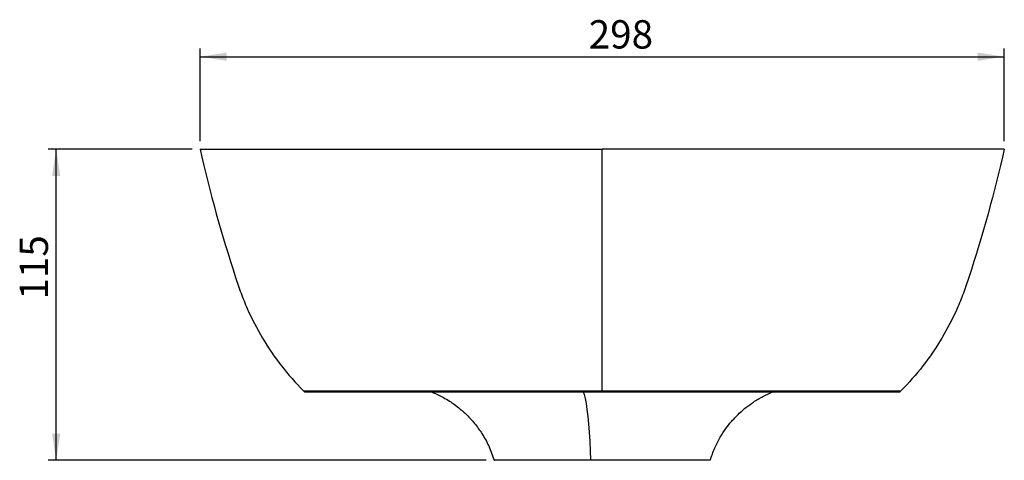
# Model space of a CAD drawing. Units: millimetres. Extents: x 41 to 407, y 53 to 262.
# Drawn here: x 47 to 168, y 64 to 119 of the extents above; entities that cross this region are included whole.
import ezdxf

# ---------------------------------------------------------------- set-up
doc = ezdxf.new("R2010")
doc.units = ezdxf.units.MM
doc.layers.add('CAMADA__1', color=179, linetype='Continuous')
doc.styles.add('SLDTEXTSTYLE0', font='TXT', dxfattribs={"width": 0.75})
doc.dimstyles.new('SLDDIMSTYLE0', dxfattribs={"dimtxt": 3.5, "dimasz": 3.302, "dimexe": 0, "dimexo": 0.0625, "dimgap": 0.875, "dimtad": 1, "dimdec": 0, "dimlfac": 3, "dimrnd": 1e-09, "dimzin": 12, "dimdsep": 46, "dimtxsty": 'SLDTEXTSTYLE0', "dimsah": 1, "dimcen": 0.09, "dimadec": 0, "dimazin": 3, "dimtfac": 1, "dimtdec": 0, "dimtofl": 0, "dimtmove": 0, "dimatfit": 3, "dimfxl": 0, "dimfrac": 2, "dimtolj": 1, "dimtzin": 12, "dimarcsym": 0})

# ---------------------------------------------------------------- blocks, each defined once
blk = doc.blocks.new('_D_2')
at = {"layer": 'CAMADA__1'}
for p, q in [((69.07, 103.5), (69.07, 114.93)), ((168.48, 103.5), (168.48, 114.93)), ((69.07, 113.93), (168.48, 113.93))]:
    blk.add_line(p, q, dxfattribs=at)
for points in [[(69.07, 113.93), (72.37, 113.42), (72.37, 114.44)], [(168.48, 113.93), (165.18, 114.44), (165.18, 113.42)]]:
    blk.add_solid(points, dxfattribs=at)
at = {"layer": 'CAMADA__1', "insert": (117.11, 118.44), "char_height": 3.5, "attachment_point": 1, "style": 'SLDTEXTSTYLE0'}
blk.add_mtext('298', dxfattribs=at)
blk = doc.blocks.new('_D_3')
at = {"layer": 'CAMADA__1'}
for p, q in [((68.07, 102.5), (50.28, 102.5)), ((51.28, 64.04), (51.28, 102.5)), ((104.43, 64.04), (50.28, 64.04))]:
    blk.add_line(p, q, dxfattribs=at)
for points in [[(51.28, 102.5), (50.77, 99.2), (51.79, 99.2)], [(51.28, 64.04), (51.79, 67.34), (50.77, 67.34)]]:
    blk.add_solid(points, dxfattribs=at)
at = {"layer": 'CAMADA__1', "insert": (46.77, 83.91), "char_height": 3.5, "attachment_point": 1, "rotation": 90, "style": 'SLDTEXTSTYLE0'}
blk.add_mtext('115', dxfattribs=at)

msp = doc.modelspace()

# ---------------------------------------------------------------- linework, layer by layer
at = {"color": 7, "linetype": 'Continuous', "lineweight": 25}
msp.add_line((118.772, 72.5002), (118.772, 72.6337), dxfattribs=at)
at = {"color": 8, "linetype": 'Continuous', "lineweight": 25, "flags": 128}
msp.add_lwpolyline([(116.4125, 72.5226), (116.5285, 72.175), (116.6544, 71.6684), (116.774, 71.0447), (116.8861, 70.3101), (116.9895, 69.4716), (117.0833, 68.5375), (117.1667, 67.5169), (117.2386, 66.4195), (117.2986, 65.2562), (117.3459, 64.0382)], dxfattribs=at)
at = {"color": 7, "linetype": 'Continuous', "lineweight": 25}
for centre, start, end in [((81.141, 71.9202), 35.453707, 44.86204), ((156.403, 71.9202), 135.13796, 144.546293)]:
    msp.add_arc(centre, 1, start, end, dxfattribs=at)
for points, knots in [([(69.066, 102.5002), (70.2779, 97.1526), (71.7441, 91.8607), (73.5662, 86.3215), (73.6741, 85.9959), (73.8929, 85.3457), (74.236, 84.3751), (74.6235, 83.4204), (75.4564, 81.5356), (76.089, 80.3121), (77.4994, 77.9499), (78.2773, 76.8114), (79.9668, 74.6373), (80.8784, 73.6017), (81.8498, 72.6256)], [0, 0, 0, 0, 0.5, 0.5, 0.53125, 0.53125, 0.5625, 0.625, 0.625, 0.75, 0.75, 0.875, 0.875, 1, 1, 1, 1]), ([(69.066, 102.5002), (69.066, 102.5002), (69.2578, 102.5002), (70.0453, 102.5002), (70.6405, 102.5002), (71.8702, 102.5002), (72.3365, 102.5002), (73.3912, 102.5002), (73.9797, 102.5002), (74.9642, 102.5002), (75.3094, 102.5002), (75.8544, 102.5002), (76.0406, 102.5002), (76.4224, 102.5002), (76.618, 102.5002), (77.617, 102.5002), (78.4843, 102.5002), (80.3693, 102.5002), (81.3869, 102.5002), (83.0413, 102.5002), (83.6141, 102.5002), (84.5081, 102.5002), (84.8119, 102.5002), (85.4315, 102.5002), (85.7477, 102.5002), (87.3563, 102.5002), (88.7246, 102.5002), (91.6438, 102.5002), (93.1947, 102.5002), (95.6818, 102.5002), (96.5378, 102.5002), (97.8663, 102.5002), (98.316, 102.5002), (99.2236, 102.5002), (99.6822, 102.5002), (102, 102.5002), (103.9327, 102.5002), (106.4595, 102.5002), (106.9704, 102.5002), (108.0038, 102.5002), (108.527, 102.5002), (110.1101, 102.5002), (111.1735, 102.5002), (114.3878, 102.5002), (116.5629, 102.5002), (118.772, 102.5002)], [0, 0, 0, 0, 0.125, 0.125, 0.25, 0.25, 0.3125, 0.3125, 0.375, 0.375, 0.40625, 0.40625, 0.421875, 0.421875, 0.4375, 0.4375, 0.5, 0.5, 0.5625, 0.5625, 0.59375, 0.59375, 0.609375, 0.609375, 0.625, 0.625, 0.6875, 0.6875, 0.75, 0.75, 0.78125, 0.78125, 0.796875, 0.796875, 0.8125, 0.8125, 0.875, 0.875, 0.890625, 0.890625, 0.90625, 0.90625, 0.9375, 0.9375, 1, 1, 1, 1]), ([(118.772, 72.6337), (118.772, 74.7216), (118.772, 76.9224), (118.772, 80.3813), (118.772, 81.5605), (118.772, 83.9696), (118.772, 85.2), (118.772, 88.9602), (118.772, 91.5593), (118.772, 96.9169), (118.772, 99.6754), (118.772, 102.5002)], [0, 0, 0, 0, 0.25, 0.25, 0.375, 0.375, 0.5, 0.5, 0.75, 0.75, 1, 1, 1, 1]), ([(168.4781, 102.5002), (168.4781, 102.5002), (168.2863, 102.5002), (167.4988, 102.5002), (166.9036, 102.5002), (165.6739, 102.5002), (165.2076, 102.5002), (164.1528, 102.5002), (163.5644, 102.5002), (162.5799, 102.5002), (162.2347, 102.5002), (161.6897, 102.5002), (161.5035, 102.5002), (161.1217, 102.5002), (160.926, 102.5002), (159.9271, 102.5002), (159.0598, 102.5002), (157.1748, 102.5002), (156.1571, 102.5002), (154.5028, 102.5002), (153.9299, 102.5002), (153.036, 102.5002), (152.7322, 102.5002), (152.1125, 102.5002), (151.7963, 102.5002), (150.1877, 102.5002), (148.8195, 102.5002), (145.9002, 102.5002), (144.3494, 102.5002), (141.8623, 102.5002), (141.0063, 102.5002), (139.6778, 102.5002), (139.228, 102.5002), (138.3205, 102.5002), (137.8619, 102.5002), (135.5441, 102.5002), (133.6113, 102.5002), (131.0846, 102.5002), (130.5737, 102.5002), (129.5402, 102.5002), (129.017, 102.5002), (127.434, 102.5002), (126.3706, 102.5002), (123.1562, 102.5002), (120.9811, 102.5002), (118.772, 102.5002)], [0, 0, 0, 0, 0.125, 0.125, 0.25, 0.25, 0.3125, 0.3125, 0.375, 0.375, 0.40625, 0.40625, 0.421875, 0.421875, 0.4375, 0.4375, 0.5, 0.5, 0.5625, 0.5625, 0.59375, 0.59375, 0.609375, 0.609375, 0.625, 0.625, 0.6875, 0.6875, 0.75, 0.75, 0.78125, 0.78125, 0.796875, 0.796875, 0.8125, 0.8125, 0.875, 0.875, 0.890625, 0.890625, 0.90625, 0.90625, 0.9375, 0.9375, 1, 1, 1, 1]), ([(168.4781, 102.5002), (167.2662, 97.1526), (165.7999, 91.8607), (163.9779, 86.3215), (163.87, 85.9959), (163.6512, 85.3457), (163.308, 84.3751), (162.9205, 83.4204), (162.0877, 81.5356), (161.4551, 80.3121), (160.0447, 77.9499), (159.2667, 76.8114), (157.5773, 74.6373), (156.6656, 73.6017), (155.6942, 72.6256)], [0, 0, 0, 0, 0.5, 0.5, 0.53125, 0.53125, 0.5625, 0.625, 0.625, 0.75, 0.75, 0.875, 0.875, 1, 1, 1, 1]), ([(81.8498, 72.6256), (81.8501, 72.6256), (81.8507, 72.6256), (81.8555, 72.6256), (81.8631, 72.6256), (81.8739, 72.6256), (81.8878, 72.6256), (81.9048, 72.6256), (81.925, 72.6256), (81.9482, 72.6256), (81.9747, 72.6256), (82.0043, 72.6256), (82.0371, 72.6256), (82.0731, 72.6256), (82.1123, 72.6256), (82.1547, 72.6256), (82.2003, 72.6256), (82.2492, 72.6256), (82.3013, 72.6256), (82.3566, 72.6256), (82.4152, 72.6256), (82.4771, 72.6256), (82.5423, 72.6257), (82.6107, 72.6257), (82.6825, 72.6257), (82.7575, 72.6257), (82.8358, 72.6257), (82.9175, 72.6257), (83.0025, 72.6257), (83.0908, 72.6257), (83.1824, 72.6257), (83.2774, 72.6257), (83.3757, 72.6257), (83.4774, 72.6257), (83.5824, 72.6257), (83.6908, 72.6257), (83.8025, 72.6257), (83.9176, 72.6257), (84.0361, 72.6257), (84.158, 72.6257), (84.2832, 72.6257), (84.6474, 72.6257), (85.3406, 72.6257), (86.5332, 72.6259), (88.0552, 72.6261), (89.939, 72.6264), (92.2006, 72.6268), (94.8366, 72.6276), (97.8676, 72.6286), (100.8078, 72.6296), (103.4126, 72.6305), (105.4589, 72.6311), (107.4101, 72.6316), (109.2444, 72.6321), (110.9434, 72.6325), (112.4935, 72.6328), (113.8845, 72.6331), (115.1105, 72.6333), (116.1682, 72.6334), (117.0569, 72.6335), (117.777, 72.6336), (118.33, 72.6337), (118.6431, 72.6337), (118.772, 72.6337)], [0, 0, 0, 0, 0.00702202, 0.01405396, 0.02109548, 0.02814624, 0.0352059, 0.04227411, 0.04935054, 0.05643487, 0.06352676, 0.07062588, 0.07773187, 0.08484432, 0.09196283, 0.09908699, 0.1062164, 0.11335067, 0.12048939, 0.12763219, 0.13477865, 0.14192841, 0.14908104, 0.15623615, 0.16339333, 0.17055217, 0.17771228, 0.18487325, 0.1920347, 0.19919623, 0.20635746, 0.213518, 0.22067743, 0.22783533, 0.23499129, 0.24214492, 0.24929581, 0.25644356, 0.26358778, 0.27072808, 0.27786408, 0.28499538, 0.33129336, 0.3825546, 0.43850111, 0.49876852, 0.56033653, 0.62267733, 0.68550204, 0.74854224, 0.78387773, 0.81616543, 0.84553147, 0.87209884, 0.8959764, 0.91726588, 0.93605543, 0.9524243, 0.96644126, 0.97816395, 0.98764034, 0.99490906, 1, 1, 1, 1]), ([(81.9556, 72.5002), (81.9556, 72.5002), (82.1164, 72.5002), (82.7651, 72.5002), (83.2532, 72.5002), (84.5752, 72.5002), (85.4094, 72.5002), (86.9449, 72.5002), (87.5042, 72.5002), (88.7242, 72.5002), (89.3845, 72.5002), (90.8129, 72.5002), (91.581, 72.5002), (93.2332, 72.5002), (94.1171, 72.5002), (96.0086, 72.5002), (97.0165, 72.5002), (98.6275, 72.5002), (99.1803, 72.5002), (100.3205, 72.5002), (100.9075, 72.5002), (102.1145, 72.5002), (102.7355, 72.5002), (104.0097, 72.5002), (104.6636, 72.5002), (106.6756, 72.5002), (108.0828, 72.5002), (110.272, 72.5002), (111.0163, 72.5002), (112.5267, 72.5002), (113.2921, 72.5002), (114.8374, 72.5002), (115.6196, 72.5002), (117.1915, 72.5002), (117.9815, 72.5002), (118.772, 72.5002)], [0, 0, 0, 0, 0.125, 0.125, 0.25, 0.25, 0.375, 0.375, 0.4375, 0.4375, 0.5, 0.5, 0.5625, 0.5625, 0.625, 0.625, 0.6875, 0.6875, 0.71875, 0.71875, 0.75, 0.75, 0.78125, 0.78125, 0.8125, 0.8125, 0.875, 0.875, 0.90625, 0.90625, 0.9375, 0.9375, 0.96875, 0.96875, 1, 1, 1, 1]), ([(97.6594, 72.5002), (97.8356, 72.433), (98.3494, 72.237), (99.0949, 71.8461), (99.8642, 71.3887), (100.5576, 70.9131), (101.2926, 70.3405), (102.1356, 69.5713), (103.0482, 68.5677), (103.9609, 67.3056), (104.8143, 65.7854), (105.2164, 64.6368), (105.426, 64.0382)], [0, 0, 0, 0, 0.047621046, 0.138846068, 0.212096596, 0.273670574, 0.351114296, 0.447260371, 0.56160273, 0.693112114, 0.840075445, 1, 1, 1, 1]), ([(118.772, 72.6337), (118.8599, 72.6337), (119.0643, 72.6337), (119.414, 72.6337), (119.8503, 72.6336), (120.3738, 72.6336), (120.985, 72.6335), (121.6842, 72.6334), (122.4715, 72.6333), (123.3462, 72.6331), (124.3074, 72.6329), (125.3533, 72.6327), (126.481, 72.6325), (127.6866, 72.6322), (128.9654, 72.6319), (130.3113, 72.6316), (131.7169, 72.6312), (133.1743, 72.6308), (134.6743, 72.6303), (136.9092, 72.6295), (139.6759, 72.6286), (142.7066, 72.6276), (145.343, 72.6268), (147.4669, 72.6264), (149.19, 72.6261), (150.5984, 72.6259), (151.8341, 72.6258), (152.6398, 72.6258), (153.1341, 72.6258), (153.3866, 72.6258), (153.6258, 72.6258), (153.8518, 72.6258), (154.0646, 72.6258), (154.2642, 72.6257), (154.4506, 72.6257), (154.6238, 72.6257), (154.784, 72.6257), (154.931, 72.6257), (155.0649, 72.6257), (155.1858, 72.6257), (155.2937, 72.6256), (155.3887, 72.6256), (155.4707, 72.6256), (155.54, 72.6256), (155.5965, 72.6256), (155.6403, 72.6256), (155.6713, 72.6256), (155.6906, 72.6256), (155.693, 72.6256), (155.6942, 72.6256)], [0, 0, 0, 0, 0.0034681, 0.00806747, 0.01380797, 0.02070192, 0.02876396, 0.03801125, 0.04846363, 0.06014348, 0.07307635, 0.08729098, 0.1028183, 0.11969156, 0.13794854, 0.15762914, 0.17877472, 0.20143232, 0.22564865, 0.2514727, 0.3144957, 0.37731294, 0.43965696, 0.50123964, 0.55026022, 0.59994318, 0.6501797, 0.70084962, 0.71500943, 0.72919767, 0.74341126, 0.75764717, 0.77190231, 0.78617351, 0.80045751, 0.81475113, 0.82905125, 0.84335474, 0.85765837, 0.87195888, 0.88625307, 0.90053776, 0.91480974, 0.92906572, 0.94330243, 0.95751698, 0.97170662, 0.98586857, 1, 1, 1, 1]), ([(118.772, 72.5002), (119.5626, 72.5002), (120.3527, 72.5002), (121.9246, 72.5002), (122.7066, 72.5002), (124.2553, 72.5002), (125.0195, 72.5002), (126.5282, 72.5002), (127.2727, 72.5002), (128.7344, 72.5002), (129.4501, 72.5002), (130.853, 72.5002), (131.5402, 72.5002), (132.8816, 72.5002), (133.535, 72.5002), (134.8094, 72.5002), (135.4303, 72.5002), (136.6372, 72.5002), (137.2244, 72.5002), (138.3644, 72.5002), (138.9174, 72.5002), (139.9915, 72.5002), (140.5116, 72.5002), (141.5204, 72.5002), (142.009, 72.5002), (142.9547, 72.5002), (143.4123, 72.5002), (144.2972, 72.5002), (144.7245, 72.5002), (145.9637, 72.5002), (146.7316, 72.5002), (148.16, 72.5002), (148.8203, 72.5002), (150.0403, 72.5002), (150.5995, 72.5002), (152.135, 72.5002), (152.9691, 72.5002), (154.291, 72.5002), (154.7791, 72.5002), (155.2656, 72.5002), (155.3868, 72.5002), (155.5482, 72.5002), (155.5884, 72.5002), (155.5884, 72.5002)], [0, 0, 0, 0, 0.03125, 0.03125, 0.0625, 0.0625, 0.09375, 0.09375, 0.125, 0.125, 0.15625, 0.15625, 0.1875, 0.1875, 0.21875, 0.21875, 0.25, 0.25, 0.28125, 0.28125, 0.3125, 0.3125, 0.34375, 0.34375, 0.375, 0.375, 0.40625, 0.40625, 0.4375, 0.4375, 0.5, 0.5, 0.5625, 0.5625, 0.625, 0.625, 0.75, 0.75, 0.875, 0.875, 0.9375, 0.9375, 1, 1, 1, 1]), ([(132.118, 64.0382), (132.296, 64.5563), (132.6342, 65.5402), (133.3155, 66.8461), (134.0149, 67.9223), (134.6842, 68.7718), (135.2879, 69.4329), (135.8911, 70.0184), (136.5984, 70.6252), (137.5207, 71.2965), (138.6225, 71.9659), (139.4552, 72.3222), (139.8712, 72.5002)], [0, 0, 0, 0, 0.1383621, 0.26275117, 0.37125471, 0.46256647, 0.53588199, 0.59750546, 0.67501316, 0.77124485, 0.88569848, 1, 1, 1, 1]), ([(117.3459, 64.0382), (116.7695, 64.0382), (115.616, 64.0382), (113.9466, 64.0382), (112.3582, 64.0382), (110.8797, 64.0382), (109.5362, 64.0382), (108.3511, 64.0382), (107.3435, 64.0382), (106.5331, 64.0382), (105.9269, 64.0382), (105.5606, 64.0382), (105.4028, 64.0382), (105.4375, 64.0382), (105.4428, 64.0382)], [0, 0, 0, 0, 0.0894206, 0.178937887, 0.268364897, 0.35778337, 0.447302802, 0.536729812, 0.626148285, 0.715667717, 0.805094727, 0.8945132, 0.984032633, 1, 1, 1, 1]), ([(132.1016, 64.0382), (132.0937, 64.0382), (132.076, 64.0382), (131.7751, 64.0382), (131.2572, 64.0382), (130.5188, 64.0382), (129.5818, 64.0382), (128.459, 64.0382), (127.1705, 64.0382), (125.7386, 64.0382), (124.1873, 64.0382), (122.5432, 64.0382), (120.8352, 64.0382), (119.09, 64.0382), (117.9271, 64.0382), (117.3459, 64.0382)], [0, 0, 0, 0, 0.06437169, 0.1423093, 0.22033451, 0.29827877, 0.37621637, 0.45424158, 0.53218584, 0.61012345, 0.68814865, 0.76609291, 0.84403052, 0.9220574, 1, 1, 1, 1])]:
    msp.add_open_spline(points, degree=3, knots=knots, dxfattribs=at)

# ---------------------------------------------------------------- dimensions: what is measured, and where the dimension line sits
at = {"layer": 'CAMADA__1'}
dim = msp.add_linear_dim(base=(168.4781, 113.9285), p1=(69.066, 102.5002), p2=(168.4781, 102.5002), dimstyle='SLDDIMSTYLE0', dxfattribs=at)
dim.commit()
dim.dimension.update_dxf_attribs({"geometry": '_D_2', "text_midpoint": (120.9886, 113.9285), "dimtype": 160})
dim = msp.add_linear_dim(base=(51.2827, 102.5002), p1=(105.426, 64.0382), p2=(69.066, 102.5002), angle=90, dimstyle='SLDDIMSTYLE0', dxfattribs=at)
dim.commit()
dim.dimension.update_dxf_attribs({"geometry": '_D_3', "text_midpoint": (51.2827, 87.7921), "dimtype": 160})

doc.saveas('drawing.dxf')
